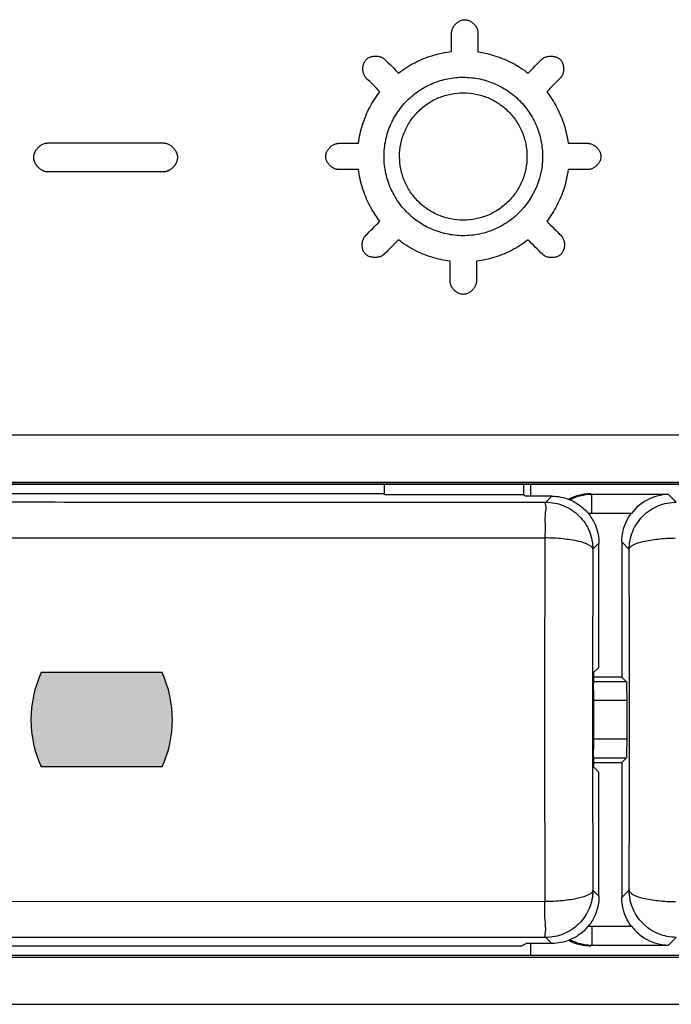
# Model space of a CAD drawing. Units: millimetres. Extents: x -138 to 122, y -64 to 79.
# Drawn here: x -9 to -2, y -33 to -22 of the extents above; entities that cross this region are included whole.
import ezdxf

# ---------------------------------------------------------------- set-up
doc = ezdxf.new("R2010")
doc.units = ezdxf.units.MM
doc.header["$LTSCALE"] = 16.335
doc.layers.get('0').update_dxf_attribs({"linetype": 'CONTINUOUS'})

msp = doc.modelspace()

# ---------------------------------------------------------------- hatches: boundary and pattern name
at = {"linetype": 'CONTINUOUS'}
h = msp.add_hatch(color=0, dxfattribs=at)
edge = h.paths.add_edge_path()
edge.add_arc((39.5465909647, -29.8651732471), 1.2, 155.3756816478, 204.6243183522)
edge.add_line((39.7374621762, -29.3651732471), (38.4557197533, -29.3651732471))
edge.add_arc((38.6465909647, -29.8651732471), 1.2, 335.3756816478, 24.6243183522)
edge.add_line((39.7374621762, -30.3651732471), (38.4557197533, -30.3651732471))
edge = h.paths.add_edge_path()
edge.add_arc((14.6465909647, -29.8651732471), 1.2, 155.3756816478, 204.6243183522)
edge.add_line((15.8374621762, -29.3651732471), (13.5557197533, -29.3651732471))
edge.add_arc((14.7465909647, -29.8651732471), 1.2, 335.3756816478, 24.6243183522)
edge.add_line((15.8374621762, -30.3651732471), (13.5557197533, -30.3651732471))
edge = h.paths.add_edge_path()
edge.add_arc((2.5465909647, -29.8651732471), 1.2, 335.3756816478, 24.6243183522)
edge.add_line((2.3557197533, -29.3651732471), (3.6374621762, -29.3651732471))
edge.add_arc((3.4465909647, -29.8651732471), 1.2, 155.3756816478, 204.6243183522)
edge.add_line((2.3557197533, -30.3651732471), (3.6374621762, -30.3651732471))
edge = h.paths.add_edge_path()
edge.add_arc((-7.3034090353, -29.8651732471), 1.2, 155.3756816478, 204.6243183522)
edge.add_line((-7.1125378238, -29.3651732471), (-8.3942802467, -29.3651732471))
edge.add_arc((-8.2034090353, -29.8651732471), 1.2, 335.3756816478, 24.6243183522)
edge.add_line((-7.1125378238, -30.3651732471), (-8.3942802467, -30.3651732471))
edge = h.paths.add_edge_path()
edge.add_arc((27.4465909647, -29.8651732471), 1.2, 335.3756816478, 24.6243183522)
edge.add_line((26.2557197533, -29.3651732471), (28.5374621762, -29.3651732471))
edge.add_arc((27.3465909647, -29.8651732471), 1.2, 155.3756816478, 204.6243183522)
edge.add_line((26.2557197533, -30.3651732471), (28.5374621762, -30.3651732471))
edge = h.paths.add_edge_path()
edge.add_arc((49.3965909647, -29.8651732471), 1.2, 335.3756816478, 24.6243183522)
edge.add_line((49.2057197533, -29.3651732471), (50.4874621762, -29.3651732471))
edge.add_arc((50.2965909647, -29.8651732471), 1.2, 155.3756816478, 204.6243183522)
edge.add_line((49.2057197533, -30.3651732471), (50.4874621762, -30.3651732471))

# ---------------------------------------------------------------- linework, layer by layer
at = {"color": 0, "linetype": 'CONTINUOUS'}
for p, q in [((-4.0434330353, -22.7779352471), (-4.0434330353, -22.5799376915)), ((-3.7640330353, -22.5799376915), (-3.7640330353, -22.7819310341)), ((-7.0974453426, -23.7511602471), (-8.3272837171, -23.7511602471)), ((-5.2387495908, -23.7511602471), (-5.0306508893, -23.7511602471)), ((-2.8085320353, -23.7511602471), (-2.6000776561, -23.7511602471)), ((-8.3272837575, -24.0511622471), (-7.0973593422, -24.0511622471)), ((-5.0306430353, -24.0305602471), (-5.2387495821, -24.0305602471)), ((-2.6000776464, -24.0305602471), (-2.8085318859, -24.0305602471)), ((-4.0593080353, -25.213529636), (-4.0593080353, -25.0019050769)), ((-3.7799080353, -25.0018972471), (-3.7799080353, -25.213529636)), ((54.7246129022, -26.8476379378), (-12.6314309631, -26.8476379363)), ((54.6966093202, -27.3651732471), (-12.6034273907, -27.3651732471)), ((-4.7534090353, -27.4791372991), (-4.7534090353, -27.3651731581)), ((-3.2813456509, -27.3651731455), (-3.2813456509, -27.4791372991)), ((-3.2034090353, -27.493101351), (-3.2034090353, -27.3651732471)), ((-12.603486553, -27.4651732471), (-4.7534090353, -27.4651732471)), ((-3.2813456509, -27.4791372991), (-4.7534090353, -27.4791372991)), ((-3.2813456509, -27.4791372991), (-3.2534090353, -27.493101351)), ((-2.9812609867, -27.493101351), (-3.2534090353, -27.493101351)), ((-3.0453662097, -27.557206574), (-2.9812609867, -27.493101351)), ((-1.7429512222, -27.4757072127), (-2.5569152741, -27.4757072127)), ((-2.5569152741, -27.6756767517), (-2.556915275, -27.4757072127)), ((-1.7429512222, -27.4757072127), (-1.6610312275, -27.5576272073)), ((-2.1368799686, -27.6756767517), (-2.5569152741, -27.6756767517)), ((-12.4769928473, -27.9328361307), (-3.0540239836, -27.936594234)), ((-2.1609642987, -28.0575418313), (-2.2394449833, -27.9790611467)), ((-2.2394449833, -27.9790611467), (-2.2394449833, -29.4128080524)), ((-2.5454323902, -28.0571204497), (-2.4813371391, -27.9930251986)), ((-2.4813371391, -29.3093170394), (-2.4813371391, -27.9930251986)), ((-2.4813371391, -29.3093170394), (-2.5337632605, -29.3617431607)), ((-7.1125378238, -29.3651732471), (-8.3942802467, -29.3651732471)), ((-2.2394449833, -29.4128080524), (-2.5337632605, -29.4128080524)), ((-2.2394449833, -29.4128080524), (-2.1905098749, -29.4617431607)), ((-2.1905098749, -29.4617431607), (-2.5337632605, -29.4617431607)), ((-2.5371933469, -30.1686337945), (-2.5371933469, -29.5617126998)), ((-2.1870797885, -29.6617126998), (-2.5371933469, -29.6617126998)), ((-2.1870797885, -29.6617126998), (-2.1870797885, -30.0686337945)), ((-2.5371933469, -30.0686337945), (-2.1870797885, -30.0686337945)), ((-2.5371933469, -30.2686033335), (-2.1905098749, -30.2686033335)), ((-2.2394449833, -30.3175384419), (-2.1905098749, -30.2686033335)), ((-7.1125378238, -30.3651732471), (-8.3942802467, -30.3651732471)), ((-2.5337632605, -30.3175384419), (-2.2394449833, -30.3175384419)), ((-2.4813371391, -30.4210294549), (-2.5337632605, -30.3686033335)), ((-2.2394449833, -30.3175384419), (-2.2394449833, -31.7512853476)), ((-2.4813371391, -31.7373212957), (-2.4813371391, -30.4210294549)), ((-2.5454354898, -31.673222945), (-2.4813371391, -31.7373212957)), ((-2.1609625187, -31.672802883), (-2.2394449833, -31.7512853476)), ((-3.0540240198, -31.7937522602), (-12.476996649, -31.7975103653)), ((-2.5569152741, -32.0546697426), (-2.1368799686, -32.0546697426)), ((-2.5569152741, -32.0546697426), (-2.5569152741, -32.2546392816)), ((-3.3092822665, -32.2651732471), (-12.4649750912, -32.2651732471)), ((-3.3092822665, -32.2651732471), (-3.2534090353, -32.2372451433)), ((-2.9812609867, -32.2372451433), (-3.2534090353, -32.2372451433)), ((-3.2034090353, -32.3651732471), (-3.2034090353, -32.2372451433)), ((-3.0453662097, -32.1731399203), (-2.9812609867, -32.2372451433)), ((-2.5569152741, -32.2546392816), (-1.7429512222, -32.2546392816)), ((-1.6610312275, -32.1727192869), (-1.7429512222, -32.2546392816)), ((54.6966093202, -32.3651732471), (-12.6034273907, -32.3651732471)), ((-12.6314309654, -32.882708558), (54.7246129, -32.8827085565))]:
    msp.add_line(p, q, dxfattribs=at)
for centre, start, end in [((-7.3034090353, -29.8651732471), 155.3756816478, 204.6243183522), ((-8.2034090353, -29.8651732471), 335.3756816478, 24.6243183522)]:
    msp.add_arc(centre, 1.2, start, end, dxfattribs=at)
for points, knots in [([(-4.0434326464, -22.5799376915, 49.6532662534), (-4.0434326464, -22.5768645234, 49.6532662534), (-4.0431543146, -22.5711903517, 49.6532706186), (-4.0419739438, -22.5623902294, 49.6532891301), (-4.0401024918, -22.5538244103, 49.6533184779), (-4.0367738177, -22.5425891614, 49.6533706731), (-4.0311779338, -22.5289974769, 49.6534584056), (-4.0197006477, -22.508425835, 49.6536382918), (-4.0043088823, -22.4890336721, 49.6538794041), (-3.9858807645, -22.4722617958, 49.6541678363), (-3.9663774136, -22.4580154122, 49.6544729247), (-3.9442757992, -22.4470246461, 49.6548183511), (-3.9206828064, -22.4411608486, 49.655186685), (-3.9061432851, -22.4399754865, 49.6554135148), (-3.8946303603, -22.4405281975, 49.6555930343), (-3.8829553906, -22.4420658228, 49.6557750174), (-3.8624608741, -22.4473319313, 49.6560943039), (-3.8351737136, -22.461030613, 49.6565189573), (-3.8069078586, -22.4843567208, 49.656958298), (-3.7876955054, -22.5085261199, 49.6572566041), (-3.7762767057, -22.5290268423, 49.6574338056), (-3.7706897641, -22.5425948607, 49.6575204796), (-3.7673641043, -22.5538199772, 49.6575720647), (-3.7654925983, -22.562383362, 49.6576010915), (-3.7643113829, -22.5711842332, 49.6576194108), (-3.7640326464, -22.5768638894, 49.6576237336), (-3.7640326464, -22.5799376915, 49.6576237336)], [0, 0, 0, 0, 0.0208333333, 0.0416666667, 0.0625, 0.0833333333, 0.125, 0.1666666667, 0.25, 0.2916666667, 0.3333333333, 0.4166666667, 0.4583333333, 0.5, 0.5208333333, 0.5416666667, 0.5833333333, 0.6666666667, 0.75, 0.8333333333, 0.875, 0.9166666667, 0.9375, 0.9583333333, 0.9791666667, 1, 1, 1, 1]), ([(-4.9482282701, -23.0598654024, 49.6388202425), (-4.9504000608, -23.0576936117, 49.6387849533), (-4.9542132847, -23.0534873063, 49.6387229845), (-4.9595991416, -23.0464342506, 49.6386354406), (-4.9643317009, -23.0390577199, 49.6385585004), (-4.9699224648, -23.0287644432, 49.6384675923), (-4.9755772859, -23.0151949229, 49.6383756205), (-4.9820175683, -22.9925595964, 49.6382708504), (-4.9855255805, -22.9615891124, 49.638213766), (-4.9819111426, -22.9248429112, 49.6382725829), (-4.9700643695, -22.8898649838, 49.6384653065), (-4.9494632057, -22.860574852, 49.6388002403), (-4.9201307326, -22.8401919809, 49.6392766636), (-4.8908171166, -22.8304162292, 49.6397521582), (-4.8670862775, -22.8267990962, 49.6401366869), (-4.8423601055, -22.8256819139, 49.6405370659), (-4.8179227797, -22.8285116448, 49.6409323293), (-4.7953239774, -22.8349304288, 49.6412974896), (-4.7817831484, -22.8405749322, 49.6415161478), (-4.7714960742, -22.8461597319, 49.6416821888), (-4.7641202777, -22.8508902842, 49.641801205), (-4.7570650442, -22.8562761227, 49.6419150162), (-4.7528542638, -22.8600930337, 49.6419829248), (-4.7506817636, -22.8622655188, 49.6420179573)], [0, 0, 0, 0, 0.0208333333, 0.0416666667, 0.0625, 0.0833333333, 0.125, 0.1666666667, 0.25, 0.3333333333, 0.4166666667, 0.5, 0.5833333333, 0.6666666667, 0.7083333333, 0.75, 0.8333333333, 0.875, 0.9166666667, 0.9375, 0.9583333333, 0.9791666667, 1, 1, 1, 1]), ([(-3.0890982019, -22.8627949138, 49.6679485518), (-3.0869272705, -22.8606239825, 49.6679813036), (-3.082723088, -22.856812523, 49.668044722), (-3.0756728724, -22.8514282699, 49.6681510425), (-3.0682990015, -22.8466965724, 49.6682622101), (-3.0580076719, -22.8411061797, 49.6684173126), (-3.044443335, -22.8354493819, 49.6686216437), (-3.0217799425, -22.8290111158, 49.6689628074), (-2.9971304409, -22.8261718543, 49.6693334683), (-2.9721853699, -22.8273530942, 49.6697081216), (-2.9482997333, -22.8310869772, 49.6700665917), (-2.9249543099, -22.8389424805, 49.6704165542), (-2.9041767503, -22.8514479659, 49.6707277053), (-2.8930748351, -22.8608684605, 49.6708938594), (-2.8853315962, -22.8693823281, 49.6710097048), (-2.8781704271, -22.8787021198, 49.671116817), (-2.8674083942, -22.8968712595, 49.6712777332), (-2.8577769267, -22.9257894415, 49.6714216623), (-2.8542351962, -22.9623692688, 49.6714745733), (-2.8577484955, -22.9931354093, 49.6714220867), (-2.864175503, -23.0157152531, 49.6713260417), (-2.8698212879, -23.0292606427, 49.6712416509), (-2.875406478, -23.0395448667, 49.6711581439), (-2.88013641, -23.0469182536, 49.6710874113), (-2.8855207718, -23.0539704426, 49.6710068748), (-2.8893358108, -23.0581789116, 49.6709497985), (-2.8915073686, -23.0603504693, 49.6709173055)], [0, 0, 0, 0, 0.0208333333, 0.0416666667, 0.0625, 0.0833333333, 0.125, 0.1666666667, 0.25, 0.2916666667, 0.3333333333, 0.4166666667, 0.4583333333, 0.5, 0.5208333333, 0.5416666667, 0.5833333333, 0.6666666667, 0.75, 0.8333333333, 0.875, 0.9166666667, 0.9375, 0.9583333333, 0.9791666667, 1, 1, 1, 1]), ([(-3.9196070356, -23.0504575423, 49.6552034412), (-3.8582969582, -23.0504560102, 49.6561602324), (-3.7432439886, -23.0632344568, 49.6579489354), (-3.577505376, -23.1164394191, 49.6605083694), (-3.4217579683, -23.2058525486, 49.6628974944), (-3.2887747777, -23.3260777515, 49.6649251315), (-3.1843515053, -23.4709792559, 49.6665094786), (-3.1125394709, -23.6346894046, 49.6675950126), (-3.0766477116, -23.8106639226, 49.6681363622), (-3.0793322156, -24.0501122709, 49.6680957858), (-3.1776741818, -24.3372045635, 49.6666131976), (-3.3845921554, -24.5580074028, 49.6634688155), (-3.5948704978, -24.6728693668, 49.6602411222), (-3.7672735159, -24.7237353461, 49.6575767148), (-3.8857996741, -24.732632095, 49.6557317646), (-3.9448765837, -24.7308540292, 49.6548088907)], [0, 0, 0, 0, 0.0666666667, 0.1333333333, 0.2, 0.2666666667, 0.3333333333, 0.4, 0.4666666667, 0.5333333333, 0.6666666667, 0.8, 0.8666666667, 0.9333333333, 1, 1, 1, 1]), ([(-8.3272837575, -23.7511599138, 49.5803446156), (-8.3305703906, -23.7511599138, 49.5802842672), (-8.336638509, -23.7514563662, 49.5801728272), (-8.3460535295, -23.7527144699, 49.5799998684), (-8.3552223028, -23.7547108703, 49.579831379), (-8.3672546469, -23.7582638373, 49.5796101996), (-8.3818281478, -23.7642494968, 49.5793421838), (-8.4038916434, -23.7765125132, 49.5789361904), (-8.4301012026, -23.7973538597, 49.5784534865), (-8.4553143963, -23.8280192702, 49.57798867), (-8.4729833584, -23.8637786601, 49.5776626911), (-8.4795256846, -23.901883631, 49.5775419353), (-8.4725575762, -23.9396700528, 49.5776705488), (-8.4547880196, -23.9750583856, 49.5779983772), (-8.4297184676, -24.0052966674, 49.5784605371), (-8.4037711005, -24.0258801586, 49.5789384088), (-8.3817912529, -24.0380882405, 49.5793428624), (-8.3672548457, -24.0440572886, 49.5796101958), (-8.3552350161, -24.0476078099, 49.5798311453), (-8.3460681352, -24.0496049815, 49.5799996), (-8.3366498748, -24.050864946, 49.5801726185), (-8.3305721395, -24.051162136, 49.5802842351), (-8.3272837575, -24.051162136, 49.5803446156)], [0, 0, 0, 0, 0.0208333333, 0.0416666667, 0.0625, 0.0833333333, 0.125, 0.1666666667, 0.25, 0.3333333333, 0.4166666667, 0.5, 0.5833333333, 0.6666666667, 0.75, 0.8333333333, 0.875, 0.9166666667, 0.9375, 0.9583333333, 0.9791666667, 1, 1, 1, 1]), ([(-7.097359313, -24.051162136, 49.6024552451), (-7.0940719385, -24.051162136, 49.6025130789), (-7.0880029542, -24.0508655805, 49.6026198301), (-7.0785859257, -24.0496070009, 49.6027854185), (-7.0694150943, -24.0476097785, 49.6029466235), (-7.0573796955, -24.0440552247, 49.6031581141), (-7.0428017966, -24.0380664737, 49.6034141579), (-7.0207307262, -24.0257962893, 49.6038015783), (-6.9945075566, -24.0049370076, 49.6042614632), (-6.9692872246, -23.9742433473, 49.6047032977), (-6.9516226089, -23.9384455474, 49.6050125203), (-6.9451151118, -23.9003019172, 49.6051263808), (-6.9521371983, -23.862498482, 49.6050035152), (-6.9699573633, -23.8271060087, 49.6046915619), (-6.9950760573, -23.7968749806, 49.6042514967), (-7.0210565118, -23.7763158967, 49.6037958616), (-7.0430451546, -23.7641407336, 49.6034098847), (-7.0575820344, -23.758195457, 49.6031545594), (-7.0695985809, -23.7546655905, 49.6029433987), (-7.0787612534, -23.7526844317, 49.602782336), (-7.0881733422, -23.7514410058, 49.6026168335), (-7.0942460881, -23.7511544051, 49.6025100155), (-7.0975313713, -23.7511600619, 49.6024522181)], [0, 0, 0, 0, 0.0208333333, 0.0416666667, 0.0625, 0.0833333333, 0.125, 0.1666666667, 0.25, 0.3333333333, 0.4166666667, 0.5, 0.5833333333, 0.6666666667, 0.75, 0.8333333333, 0.875, 0.9166666667, 0.9375, 0.9583333333, 0.9791666667, 1, 1, 1, 1]), ([(-5.2387495908, -24.0305599138, 49.6340732023), (-5.2418236038, -24.0305599138, 49.6340226946), (-5.2474994309, -24.0302814202, 49.6339294214), (-5.2563017359, -24.0291004373, 49.6337847225), (-5.2648694238, -24.0272281175, 49.6336438332), (-5.2761067101, -24.0238980738, 49.633458985), (-5.2897000224, -24.0183003372, 49.6332352729), (-5.3102726453, -24.006820298, 49.6328964963), (-5.3296621025, -23.9914280613, 49.6325769179), (-5.3464307032, -23.97300152, 49.6323003309), (-5.3606746729, -23.9534996921, 49.6320652829), (-5.3716636344, -23.9313999068, 49.6318838349), (-5.3775264654, -23.9078092985, 49.6317870011), (-5.3787117339, -23.8932710979, 49.6317674224), (-5.3781592009, -23.8817591357, 49.6317765492), (-5.3766219163, -23.8700851829, 49.6318019413), (-5.3713568726, -23.8495924717, 49.6318889007), (-5.3576603468, -23.8223070255, 49.6321150532), (-5.3343384856, -23.7940433313, 49.6324998405), (-5.310172169, -23.774830241, 49.6328981515), (-5.2896703725, -23.7634086953, 49.6332357609), (-5.2761007361, -23.7578199455, 49.6334590832), (-5.2648736323, -23.7544929572, 49.6336437639), (-5.2563084369, -23.7526206123, 49.6337846124), (-5.2475054571, -23.7514388063, 49.6339293223), (-5.2418242089, -23.7511599138, 49.6340226847), (-5.2387495908, -23.7511599138, 49.6340732023)], [0, 0, 0, 0, 0.0208333333, 0.0416666667, 0.0625, 0.0833333333, 0.125, 0.1666666667, 0.25, 0.2916666667, 0.3333333333, 0.4166666667, 0.4583333333, 0.5, 0.5208333333, 0.5416666667, 0.5833333333, 0.6666666667, 0.75, 0.8333333333, 0.875, 0.9166666667, 0.9375, 0.9583333333, 0.9791666667, 1, 1, 1, 1]), ([(-2.6000776464, -23.7511599138, 49.6752514145), (-2.5970037228, -23.7511599138, 49.6752968495), (-2.5913280802, -23.7514383898, 49.6753807237), (-2.5825260093, -23.7526193063, 49.6755107532), (-2.5739585211, -23.7544915327, 49.6756372698), (-2.562721448, -23.7578214307, 49.6758031492), (-2.5491282994, -23.7634189733, 49.6760037003), (-2.528555757, -23.7748987355, 49.6763070217), (-2.5091660166, -23.7902909269, 49.6765926184), (-2.4923970763, -23.8087176303, 49.6768394069), (-2.4781528448, -23.8282196327, 49.6770489362), (-2.4671637, -23.8503196118, 49.6772104712), (-2.4613007738, -23.8739104572, 49.6772966256), (-2.4601154963, -23.888448798, 49.6773140409), (-2.4606680497, -23.8999608646, 49.6773059221), (-2.4622053715, -23.9116349219, 49.6772833329), (-2.4674705251, -23.93212781, 49.6772059616), (-2.4811672763, -23.9594134383, 49.6770046238), (-2.5044895914, -23.9876773652, 49.6766614978), (-2.5286562271, -24.0068903743, 49.676305541), (-2.5491579309, -24.0183116401, 49.6760032631), (-2.562727402, -24.0239001982, 49.6758030614), (-2.5739542954, -24.0272270436, 49.6756373322), (-2.5825192953, -24.0290992973, 49.6755108523), (-2.5913220467, -24.0302810386, 49.6753808129), (-2.5970031155, -24.0305599138, 49.6752968585), (-2.6000776464, -24.0305599138, 49.6752514145)], [0, 0, 0, 0, 0.0208333333, 0.0416666667, 0.0625, 0.0833333333, 0.125, 0.1666666667, 0.25, 0.2916666667, 0.3333333333, 0.4166666667, 0.4583333333, 0.5, 0.5208333333, 0.5416666667, 0.5833333333, 0.6666666667, 0.75, 0.8333333333, 0.875, 0.9166666667, 0.9375, 0.9583333333, 0.9791666667, 1, 1, 1, 1]), ([(-4.7577861917, -24.9265587377, 49.6419033798), (-4.7599481851, -24.9287204025, 49.6418685072), (-4.7641339765, -24.9325161667, 49.641800983), (-4.7711546415, -24.937882644, 49.6416876985), (-4.7784997737, -24.9426027627, 49.6415691449), (-4.788755548, -24.9481847894, 49.6414035643), (-4.8022848215, -24.9538426327, 49.6411850338), (-4.8249140512, -24.9602973603, 49.6408192837), (-4.849599792, -24.9631666158, 49.6404198938), (-4.8746104401, -24.9619942073, 49.6400147923), (-4.8985486834, -24.9582578441, 49.6396267881), (-4.9219517229, -24.9503804389, 49.6392470567), (-4.9427742505, -24.9378252096, 49.6389088769), (-4.9538860383, -24.9283698798, 49.6387283087), (-4.9616280159, -24.9198297498, 49.6386024584), (-4.9687855565, -24.910482948, 49.6384860836), (-4.9795335132, -24.8922670081, 49.6383112767), (-4.9891248164, -24.8632980018, 49.6381551997), (-4.9926066503, -24.8267295133, 49.6380985257), (-4.9890559794, -24.7960076683, 49.6381563197), (-4.9826151574, -24.7734820476, 49.638261127), (-4.9769698313, -24.7599775171, 49.6383529692), (-4.9713924599, -24.7497282255, 49.638443684), (-4.9666724973, -24.7423812654, 49.6385204403), (-4.9613031707, -24.7353552346, 49.6386077393), (-4.9575004105, -24.7311618434, 49.638669555), (-4.9553367429, -24.7289981758, 49.6387047218)], [0, 0, 0, 0, 0.0208333333, 0.0416666667, 0.0625, 0.0833333333, 0.125, 0.1666666667, 0.25, 0.2916666667, 0.3333333333, 0.4166666667, 0.4583333333, 0.5, 0.5208333333, 0.5416666667, 0.5833333333, 0.6666666667, 0.75, 0.8333333333, 0.875, 0.9166666667, 0.9375, 0.9583333333, 0.9791666667, 1, 1, 1, 1]), ([(-2.883045679, -24.7298663261, 49.6710438953), (-2.8808741462, -24.7320375306, 49.6710763764), (-2.8770613583, -24.7362427842, 49.6711333988), (-2.8716761711, -24.743294224, 49.6712139192), (-2.8669442442, -24.7506692329, 49.6712846566), (-2.8613543037, -24.7609605788, 49.671368205), (-2.8557004699, -24.7745279333, 49.6714526863), (-2.8492616919, -24.7971602926, 49.671548873), (-2.8457554575, -24.8281289239, 49.6716012353), (-2.8493723348, -24.8648741615, 49.6715472214), (-2.8612208594, -24.8998503751, 49.6713702211), (-2.8818228197, -24.9291392826, 49.6710622505), (-2.9111566691, -24.9495209793, 49.6706232862), (-2.9404722104, -24.9592946889, 49.6701839734), (-2.9642045198, -24.962909784, 49.669827921), (-2.9889320746, -24.9640247742, 49.6694566592), (-3.0133720071, -24.9611929938, 49.6690892773), (-3.035975826, -24.9547715284, 49.6687491301), (-3.0495202304, -24.9491249732, 49.668545171), (-3.0598103744, -24.9435382171, 49.668390141), (-3.0671885034, -24.938806031, 49.6682789484), (-3.0742460909, -24.9334183206, 49.6681725541), (-3.0784582754, -24.9296001181, 49.6681090374), (-3.0806315353, -24.9274268582, 49.6680762619)], [0, 0, 0, 0, 0.0208333333, 0.0416666667, 0.0625, 0.0833333333, 0.125, 0.1666666667, 0.25, 0.3333333333, 0.4166666667, 0.5, 0.5833333333, 0.6666666667, 0.7083333333, 0.75, 0.8333333333, 0.875, 0.9166666667, 0.9375, 0.9583333333, 0.9791666667, 1, 1, 1, 1]), ([(-3.7799076464, -25.213529636, 49.6573774573), (-3.7799076464, -25.2166028075, 49.6573774573), (-3.7801859787, -25.222276984, 49.657373138), (-3.7813663516, -25.2310771145, 49.65735482), (-3.783237807, -25.2396429416, 49.6573257754), (-3.7865664873, -25.2508782019, 49.6572741104), (-3.7921623827, -25.2644699019, 49.6571872421), (-3.8036396951, -25.2850415698, 49.657009018), (-3.8190315025, -25.3044337603, 49.6567698815), (-3.8374596714, -25.3212056503, 49.6564833258), (-3.8569630724, -25.3354520344, 49.6561798773), (-3.879064748, -25.3464427846, 49.6558356964), (-3.9026577951, -25.3523065324, 49.6554678899), (-3.9171973361, -25.3534918495, 49.6552410627), (-3.9287102651, -25.3529391, 49.6550613602), (-3.9403852335, -25.351401438, 49.6548790652), (-3.9608797353, -25.3461352706, 49.6545588898), (-3.9881668511, -25.3324365327, 49.6541321402), (-4.0164326414, -25.309110392, 49.6536895413), (-4.0356449244, -25.2849410016, 49.6533883919), (-4.0470636653, -25.2644403196, 49.6532093093), (-4.0526505741, -25.2508723367, 49.6531216621), (-4.0559762123, -25.2396472549, 49.6530694816), (-4.0578477054, -25.231083899, 49.6530401146), (-4.0590289121, -25.2222830601, 49.6530215782), (-4.0593076464, -25.2166034255, 49.653017204), (-4.0593076464, -25.213529636, 49.653017204)], [0, 0, 0, 0, 0.0208333333, 0.0416666667, 0.0625, 0.0833333333, 0.125, 0.1666666667, 0.25, 0.2916666667, 0.3333333333, 0.4166666667, 0.4583333333, 0.5, 0.5208333333, 0.5416666667, 0.5833333333, 0.6666666667, 0.75, 0.8333333333, 0.875, 0.9166666667, 0.9375, 0.9583333333, 0.9791666667, 1, 1, 1, 1]), ([(54.7142733732, -27.3475618019), (47.2328022498, -27.3475635522), (32.2691517237, -27.3475657896), (9.8240301176, -27.34756579), (-5.1396203651, -27.3475635512), (-12.6210914451, -27.3475618012)], [0, 0, 0, 0, 0.3333228153, 0.6666771866, 1, 1, 1, 1]), ([(-12.603486553, -27.3651732469), (-5.1259215194, -27.3651732409), (9.8298984021, -27.3651729922), (32.263283414, -27.3651729922), (47.2191033922, -27.3651732409), (54.6966684825, -27.3651732469)], [0, 0, 0, 0, 0.3333230821, 0.6666769154, 1, 1, 1, 1]), ([(-12.4649750912, -27.5536833436), (-11.4184094534, -27.55413884), (-9.3252198778, -27.5550071534), (-6.1853502481, -27.5561815604), (-4.092046252, -27.5568791273), (-3.0453662097, -27.557206574)], [0, 0, 0, 0, 0.3333150058, 0.6666485733, 1, 1, 1, 1]), ([(-3.0453662099, -27.5572065742), (-3.054870482, -27.5601036215), (-3.0396771358, -27.6130575774), (-3.0563916403, -27.6764516106), (-3.0516012732, -27.8001313172), (-3.0528191996, -27.8875470934), (-3.0540241769, -27.9365940637)], [0, 0, 0, 0, 0.0785248695, 0.2930296627, 0.6122615172, 1, 1, 1, 1]), ([(-3.0453662099, -27.5572065742), (-2.9801782582, -27.5572264295), (-2.8483584457, -27.5834241342), (-2.6819065883, -27.6952948981), (-2.5711966308, -27.8616362134), (-2.5454619821, -27.9926763179), (-2.5454423623, -28.0571304217)], [0, 0, 0, 0, 0.2506681495, 0.5014085425, 0.752153726, 1, 1, 1, 1]), ([(-2.9812609867, -27.493101351), (-2.9165275791, -27.493101351), (-2.8293377118, -27.5102703007), (-2.7512006792, -27.5486430438), (-2.73241248, -27.5594335818)], [0, 0, 0, 0, 0.7504807523, 1, 1, 1, 1]), ([(-2.8051594969, -27.5252952473), (-2.7901394753, -27.5171713018), (-2.7554193292, -27.500632293), (-2.7189202971, -27.4882338455), (-2.6983096812, -27.4826595702)], [0, 0, 0, 0, 0.4447744989, 1, 1, 1, 1]), ([(-2.73241248, -27.5594335818), (-2.6943971861, -27.5812667267), (-2.624107923, -27.6349336182), (-2.5702489364, -27.7050810026), (-2.5482839191, -27.743108368)], [0, 0, 0, 0, 0.4995745562, 1, 1, 1, 1]), ([(-2.6416687291, -27.4829632063), (-2.6558913508, -27.4854089744), (-2.6843253537, -27.4915696349), (-2.7120911444, -27.5001906724), (-2.7258487582, -27.5051324725)], [0, 0, 0, 0, 0.4966191061, 1, 1, 1, 1]), ([(-2.160955075, -28.057551055), (-2.1609354481, -27.9930665859), (-2.1351839598, -27.8620058644), (-2.0244460381, -27.6956774746), (-1.8580127635, -27.5838380137), (-1.7262120977, -27.5576470606), (-1.6610312274, -27.5576272074)], [0, 0, 0, 0, 0.2479630253, 0.4986633115, 0.7493590935, 1, 1, 1, 1]), ([(-2.0033349921, -27.5532179834), (-2.024087223, -27.566347755), (-2.0730434793, -27.602532322), (-2.1149821133, -27.6469945875), (-2.1368799686, -27.6756767517)], [0, 0, 0, 0, 0.4044997741, 1, 1, 1, 1]), ([(-1.7429512222, -27.4757072127), (-1.7832514663, -27.4761569371), (-1.8625059515, -27.4869100477), (-1.9484023931, -27.5207048259), (-1.9927668265, -27.546531589), (-2.0033349921, -27.5532179834)], [0, 0, 0, 0, 0.4404142907, 0.8635938964, 1, 1, 1, 1]), ([(-2.5482839191, -27.743108368), (-2.5374130652, -27.7619287463), (-2.4986813043, -27.84034795), (-2.4813371391, -27.9279557856), (-2.4813371391, -27.9930251986)], [0, 0, 0, 0, 0.2491296466, 1, 1, 1, 1]), ([(-2.2394449833, -27.9790611467), (-2.2394449833, -27.9248880952), (-2.2246491673, -27.8344680397), (-2.1863264997, -27.7520191957), (-2.167898655, -27.7213617231)], [0, 0, 0, 0, 0.6032191764, 1, 1, 1, 1]), ([(-3.0540239836, -27.936594234), (-3.0558761306, -28.3633702282), (-3.0583022084, -29.2223633045), (-3.0583018392, -30.5080876271), (-3.0558761429, -31.3670284853), (-3.0540240198, -31.7937522602)], [0, 0, 0, 0, 0.3319378025, 0.6681028119, 1, 1, 1, 1]), ([(-2.5454423616, -28.0571306116), (-2.5469004275, -28.0367018503), (-2.6057294489, -27.995644198), (-2.7112485307, -27.9674393607), (-2.8710710696, -27.9420420213), (-2.9899371056, -27.9368156716), (-3.0540241769, -27.9365940637)], [0, 0, 0, 0, 0.1142761809, 0.3333163867, 0.6424116707, 1, 1, 1, 1]), ([(-2.1609550758, -28.0575512781), (-2.1595406984, -28.037704135), (-2.1035349505, -27.9973212105), (-2.0014228873, -27.9692584689), (-1.8469227031, -27.9435724716), (-1.7315835806, -27.9377478402), (-1.6691918782, -27.9370427094)], [0, 0, 0, 0, 0.1145679646, 0.3324366051, 0.6407309729, 1, 1, 1, 1]), ([(-2.5454323902, -28.0571204497), (-2.5471643542, -28.4568847872), (-2.5494514867, -29.2623050735), (-2.5494504143, -30.4676772814), (-2.5471686289, -31.2732780973), (-2.5454354898, -31.673222945)], [0, 0, 0, 0, 0.331655699, 0.6681945433, 1, 1, 1, 1]), ([(-2.1609625187, -31.672802883), (-2.1592288607, -31.2727833207), (-2.1569454648, -30.467171462), (-2.1569466019, -29.2620797333), (-2.159232616, -28.4570146418), (-2.1609642987, -28.0575418313)], [0, 0, 0, 0, 0.3319446835, 0.6685090212, 1, 1, 1, 1]), ([(-2.5371933469, -29.5617126998), (-2.5371933469, -29.5287790653), (-2.5405706608, -29.4697486364), (-2.5292247982, -29.4082112711), (-2.5404301851, -29.3684100854), (-2.5337632605, -29.3617431607)], [0, 0, 0, 0, 0.4939203506, 0.8585972676, 1, 1, 1, 1]), ([(-2.1905098749, -29.4617431607), (-2.1838429503, -29.4684100854), (-2.1950483373, -29.5082112711), (-2.1837024747, -29.5697486364), (-2.1870797885, -29.6287790653), (-2.1870797885, -29.6617126998)], [0, 0, 0, 0, 0.1414027324, 0.5060796494, 1, 1, 1, 1]), ([(-2.1870797885, -30.0686337945), (-2.1870797885, -30.101567429), (-2.1837024747, -30.1605978579), (-2.1950483373, -30.2221352232), (-2.1838429503, -30.2619364089), (-2.1905098749, -30.2686033335)], [0, 0, 0, 0, 0.4939203506, 0.8585972676, 1, 1, 1, 1]), ([(-2.5337632605, -30.3686033335), (-2.5404301851, -30.3619364089), (-2.5292247982, -30.3221352232), (-2.536696933, -30.2816080719), (-2.5378048974, -30.2475349153), (-2.5379027072, -30.2373829098)], [0, 0, 0, 0, 0.2147091848, 0.7684430637, 1, 1, 1, 1]), ([(-2.5454423622, -31.6732158585), (-2.5471883989, -31.6937453605), (-2.6059687159, -31.7349556575), (-2.7123996893, -31.7632526192), (-2.8719826984, -31.7878838312), (-2.9905563605, -31.7947360405), (-3.0540242047, -31.7937524599)], [0, 0, 0, 0, 0.1149628646, 0.3352353994, 0.6458233148, 1, 1, 1, 1]), ([(-2.5454423623, -31.6732160725), (-2.5454622294, -31.7384884955), (-2.5717115903, -31.8703881379), (-2.683698944, -32.0368371802), (-2.8500150213, -32.1474281057), (-2.9809766337, -32.1731203079), (-3.0453662099, -32.1731399201)], [0, 0, 0, 0, 0.2509929989, 0.5016945248, 0.7524018246, 1, 1, 1, 1]), ([(-2.4813371391, -31.7373212957), (-2.4813371391, -31.8020547033), (-2.4985060889, -31.8892445706), (-2.536878832, -31.9673816032), (-2.54766937, -31.9861698024)], [0, 0, 0, 0, 0.7504807523, 1, 1, 1, 1]), ([(-2.1609550751, -31.6727952559), (-2.1592402096, -31.6926876653), (-2.1025766356, -31.7333509944), (-1.9995421373, -31.7620258905), (-1.8450356629, -31.7860443724), (-1.7306587653, -31.7935495868), (-1.6691918465, -31.7933037557)], [0, 0, 0, 0, 0.1149831552, 0.3377042836, 0.6460157365, 1, 1, 1, 1]), ([(-1.6610312274, -32.1727192869), (-1.725447793, -32.1726996665), (-1.8564347904, -32.1469911541), (-2.0227501328, -32.0363632352), (-2.1346994581, -31.8699220778), (-2.1609352121, -31.7380474247), (-2.160955075, -31.6727954393)], [0, 0, 0, 0, 0.247701945, 0.4983964812, 0.7490856029, 1, 1, 1, 1]), ([(-3.0453662099, -32.1731399201), (-3.0574829267, -32.1613434114), (-3.0381630278, -32.0881420885), (-3.0597557648, -31.9716110885), (-3.0537163271, -31.8583869221), (-3.0540242047, -31.7937524599)], [0, 0, 0, 0, 0.1336560149, 0.4891475492, 1, 1, 1, 1]), ([(-2.167833427, -32.0090936486), (-2.1862507747, -31.9784715149), (-2.2246195933, -31.8960007825), (-2.2394449833, -31.8055352849), (-2.2394449833, -31.7512853476)], [0, 0, 0, 0, 0.3962071144, 1, 1, 1, 1]), ([(-2.54766937, -31.9861698024), (-2.5695025148, -32.0241850964), (-2.6231694063, -32.0944743594), (-2.6933167907, -32.148333346), (-2.7313441561, -32.1702983633)], [0, 0, 0, 0, 0.4995745562, 1, 1, 1, 1]), ([(-2.1368799686, -32.0546697426), (-2.1149844118, -32.0833488962), (-2.0730477626, -32.1278100417), (-2.0240937288, -32.1639942685), (-2.0033401561, -32.1771252407)], [0, 0, 0, 0, 0.5954576263, 1, 1, 1, 1]), ([(-3.0453662097, -32.1731399203), (-4.0920462361, -32.173467367), (-6.1853502168, -32.1741649338), (-9.3252198465, -32.1753393409), (-11.4184094381, -32.1762076543), (-12.4649750912, -32.1766631507)], [0, 0, 0, 0, 0.3333514216, 0.6666849893, 1, 1, 1, 1]), ([(-2.7313441561, -32.1702983633), (-2.7501645344, -32.1811692172), (-2.8285837381, -32.2199009781), (-2.9161915737, -32.2372451433), (-2.9812609867, -32.2372451433)], [0, 0, 0, 0, 0.2491296466, 1, 1, 1, 1]), ([(-2.697571029, -32.247888035), (-2.7181055467, -32.2423677803), (-2.7549035771, -32.2299403544), (-2.7899053016, -32.2133055727), (-2.805257372, -32.2049975272)], [0, 0, 0, 0, 0.5487787919, 1, 1, 1, 1]), ([(-2.7213771335, -32.226795815), (-2.7078256092, -32.2315189137), (-2.6805851362, -32.2397180816), (-2.6527258701, -32.245556673), (-2.6388426668, -32.2478623026)], [0, 0, 0, 0, 0.5050155536, 1, 1, 1, 1]), ([(-2.0033401561, -32.1771252407), (-1.9927711828, -32.1838123253), (-1.9484046142, -32.2096408702), (-1.862506235, -32.2434364939), (-1.7832507847, -32.2541895648), (-1.7429512222, -32.2546392816)], [0, 0, 0, 0, 0.1364144977, 0.5596028985, 1, 1, 1, 1]), ([(54.6966684825, -32.3651732473), (47.2191034488, -32.3651732534), (32.2632835273, -32.3651735021), (9.8298985155, -32.3651735021), (-5.1259214627, -32.3651732534), (-12.603486553, -32.3651732473)], [0, 0, 0, 0, 0.3333230821, 0.6666769154, 1, 1, 1, 1]), ([(-12.6210914444, -32.3827846931), (-5.1396203667, -32.3827829431), (9.8240301134, -32.3827807043), (32.2691517195, -32.3827807047), (47.2328022479, -32.3827829421), (54.7142733738, -32.3827846924)], [0, 0, 0, 0, 0.3333228133, 0.6666771846, 1, 1, 1, 1])]:
    msp.add_open_spline(points, degree=3, knots=knots, dxfattribs=at)
for points in [[(-4.7506822635, -22.8622660189, 49.6420179492), (-4.7026166073, -22.9103313418, 49.6427930267), (-4.6545509161, -22.9583966997, 49.6435659381), (-4.6064851901, -23.0064620923, 49.6443366832)], [(-4.6064851901, -23.0064620923, 49.6443366832), (-4.5518882068, -22.9640592592, 49.6452121586), (-4.4371603798, -22.8907918991, 49.6470463706), (-4.2454844753, -22.8129950192, 49.6500887068), (-4.1121420077, -22.7855777339, 49.6521886712), (-4.0434330353, -22.7779352471, 49.6532662473)], [(-3.7640330353, -22.7819310341, 49.6576237275), (-3.6992041588, -22.791023021, 49.6586291265), (-3.5733972087, -22.8200186519, 49.6605724232), (-3.3929167665, -22.8962864684, 49.6633392308), (-3.2844448539, -22.966291543, 49.6649903566), (-3.2327440353, -23.0064412471, 49.6657749853)], [(-3.2327440353, -23.0064412471, 49.6657749853), (-3.18486204, -22.9585592519, 49.6665016584), (-3.1369800122, -22.9106772241, 49.6672261818), (-3.0890979519, -22.8627951638, 49.6679485556)], [(-4.8040510353, -23.2040422471, 49.6411564664), (-4.8521100836, -23.1559831988, 49.6403798918), (-4.9001690969, -23.1079241855, 49.6396011515), (-4.9482280751, -23.0598652073, 49.6388202457)], [(-4.5138574349, -23.2966103475, 49.6458193087), (-4.4744872637, -23.2572385861, 49.6464483385), (-4.3897668616, -23.1878527071, 49.647799084), (-4.2433756008, -23.1093918363, 49.6501204905), (-4.0843670801, -23.0613353949, 49.6526264736), (-3.9753311796, -23.0504549561, 49.6543338228), (-3.9196070356, -23.0504575423, 49.6552034412)], [(-2.891507313, -23.0603505249, 49.6709173063), (-2.9393942469, -23.1082374588, 49.6702007748), (-2.9872811486, -23.1561243605, 49.6694820932), (-3.0351680179, -23.2040112298, 49.6687612615)], [(-5.030650879, -23.7511602471, 49.6374788414), (-5.0222584895, -23.6843982752, 49.6376156411), (-4.9940148316, -23.5548369655, 49.638075966), (-4.9169595006, -23.3687864023, 49.6393288931), (-4.8453231784, -23.2571907879, 49.6404895598), (-4.8040510353, -23.2040422471, 49.6411564664)], [(-4.3971890291, -23.4132787533, 49.6476791018), (-4.3655302448, -23.381624277, 49.648182615), (-4.2974154175, -23.3258546248, 49.6492640888), (-4.1798184513, -23.2628412181, 49.6511230724), (-4.0520855944, -23.2242131345, 49.653132285), (-3.9644215144, -23.215468773, 49.6545040765), (-3.9196080353, -23.2154672471, 49.6552034256)], [(-3.9196080353, -23.2154672471, 49.6552034256), (-3.8732592594, -23.2154672471, 49.6559267341), (-3.7857361176, -23.2246287839, 49.6572887), (-3.659842788, -23.2627186532, 49.6592377493), (-3.5416494896, -23.3258176698, 49.6610583984), (-3.4386437441, -23.410557889, 49.6626378428), (-3.3546561255, -23.5129808405, 49.6639207184), (-3.292057511, -23.6296801872, 49.6648739878), (-3.2530463045, -23.7574493865, 49.6654668036), (-3.2398509567, -23.8904040575, 49.6656671003), (-3.2528411576, -24.0231410692, 49.665469918), (-3.291551343, -24.1508148318, 49.6648816861), (-3.3539191463, -24.2676181066, 49.6639319532), (-3.4376813779, -24.3702574593, 49.6626525766), (-3.5415928195, -24.4559900218, 49.6610592998), (-3.6609010762, -24.5194707569, 49.6592214197), (-3.7866390073, -24.5572289526, 49.657274669), (-3.8736080524, -24.5662532265, 49.6559212909), (-3.9196080353, -24.5662532265, 49.6552034256)], [(-3.0351680179, -23.2040112298, 49.6687612615), (-2.9938904679, -23.2571611624, 49.6693826044), (-2.9222441047, -23.3687608872, 49.67045797), (-2.8451759994, -23.5548224304, 49.6716102507), (-2.8169265707, -23.6843930207, 49.6720315402), (-2.8085320353, -23.7511602471, 49.672156712)], [(-3.9448765837, -24.7308540292, 49.6548088907), (-4.0039534934, -24.7290759635, 49.6538860168), (-4.1217349736, -24.7130669516, 49.6520394712), (-4.2909952566, -24.6518423997, 49.6493672657), (-4.4434108538, -24.556078219, 49.646945368), (-4.5712015728, -24.4314031672, 49.6449034144), (-4.6701249915, -24.2827749861, 49.6433156387), (-4.7359650327, -24.1156222319, 49.6422554181), (-4.7649640779, -23.9384402243, 49.6417875704), (-4.7560881135, -23.7593101992, 49.6419308266), (-4.7093254699, -23.5857883831, 49.6426847256), (-4.6297163701, -23.4306601631, 49.6439648813), (-4.5573024719, -23.3400586014, 49.6451251735), (-4.5138574349, -23.2966103475, 49.6458193087)], [(-4.595000512, -23.8908602471, 49.6445208015), (-4.5950046231, -23.8460836741, 49.6445207356), (-4.5862824576, -23.7584732553, 49.6446605688), (-4.5476901787, -23.6307563576, 49.6452786601), (-4.4846809005, -23.5131237956, 49.6462857604), (-4.428875636, -23.4449617105, 49.6471751462), (-4.3971890291, -23.4132787533, 49.6476791018)], [(-4.3971830694, -24.3684352813, 49.6476791966), (-4.4288369848, -24.3367791787, 49.647175761), (-4.484606279, -24.2686689987, 49.6462869511), (-4.547623205, -24.1510745548, 49.6452797319), (-4.586254686, -24.0233400469, 49.644661014), (-4.594998986, -23.9356746492, 49.644520826), (-4.595000512, -23.8908602471, 49.6445208015)], [(-4.8040255577, -24.5776867696, 49.6411568781), (-4.8452979583, -24.5245367843, 49.6404899679), (-4.9169359919, -24.4129386795, 49.6393292747), (-4.9939969546, -24.2268861029, 49.6380762571), (-5.0222468676, -24.0973230584, 49.6376158305), (-5.0306430353, -24.0305602471, 49.6374789693)], [(-2.8085318764, -24.0305602471, 49.6721567144), (-2.8169269397, -24.0973320221, 49.6720315347), (-2.8451794129, -24.2269107527, 49.6716101998), (-2.9222581161, -24.4129826276, 49.6704577603), (-2.9939145567, -24.524586114, 49.6693822426), (-3.0351980353, -24.5777372471, 49.6687608097)], [(-3.9196080353, -24.5662532265, 49.6552034256), (-3.9643825771, -24.5662545525, 49.6545046842), (-4.0519894565, -24.5575292854, 49.6531337919), (-4.1797011729, -24.5189354047, 49.6511249219), (-4.2973332684, -24.4559274524, 49.6492653915), (-4.3654979434, -24.4001222651, 49.6481831286), (-4.3971830694, -24.3684352813, 49.6476791966)], [(-4.9553368534, -24.7289980652, 49.63870472), (-4.9048997935, -24.6785610054, 49.6395244913), (-4.8544626949, -24.6281239068, 49.6403418773), (-4.8040255577, -24.5776867696, 49.6411568781)], [(-3.0351980353, -24.5777372471, 49.6687608097), (-2.9844806657, -24.6284469503, 49.6695242493), (-2.9337632599, -24.6791566897, 49.6702852771), (-2.883045818, -24.7298664651, 49.6710438932)], [(-4.6064680353, -24.7752642471, 49.6443369583), (-4.6569073485, -24.825695893, 49.6435281527), (-4.7073466234, -24.8761275006, 49.6427169616), (-4.7577858599, -24.9265590697, 49.6419033852)], [(-4.0593080353, -25.0019050769, 49.6530171979), (-4.1260802156, -24.993512204, 49.6519693341), (-4.255658084, -24.9652635582, 49.6499276042), (-4.4417252728, -24.8881910649, 49.6469734513), (-4.5533210557, -24.8165424538, 49.645189182), (-4.6064680353, -24.7752642471, 49.6443369583)], [(-3.2327733285, -24.7752859539, 49.6657745408), (-3.2859208223, -24.8165556007, 49.6649679558), (-3.3975152585, -24.8881907859, 49.6632691656), (-3.5835714226, -24.9652522975, 49.6604160394), (-3.7131408136, -24.993501899, 49.6584135737), (-3.7799080353, -25.0018972471, 49.6573774512)], [(-3.0806319797, -24.9274273027, 49.6680762552), (-3.1313457991, -24.8767134833, 49.6673114285), (-3.1820595821, -24.8259997003, 49.6665441904), (-3.2327733285, -24.7752859539, 49.6657745408)], [(-2.7258487582, -27.5051324725), (-2.7469823269, -27.5127237506), (-2.7675987529, -27.5217358943), (-2.7875173922, -27.5320916722)], [(-2.6983096812, -27.4826595702), (-2.6773307387, -27.4769856787), (-2.6559939174, -27.4726686735), (-2.6345132585, -27.469743594)], [(-2.5569152741, -27.4757072127), (-2.585239972, -27.4757089987), (-2.6136517736, -27.4781453199), (-2.6416687291, -27.4829632063)], [(-2.6345132585, -27.469743594), (-2.6122337139, -27.4667097281), (-2.5897994337, -27.4651732471), (-2.5674492396, -27.4651732471)], [(-2.5569152741, -27.6756767517), (-2.5693125316, -27.67567529), (-2.5817375993, -27.6764524818), (-2.5940782882, -27.6779950617)], [(-2.167898655, -27.7213617231), (-2.1583941962, -27.7055496359), (-2.1480325992, -27.6902846474), (-2.1368799686, -27.6756767517)], [(-2.5379027072, -30.2373829098), (-2.5381216893, -30.2146540081), (-2.5371933469, -30.1913991439), (-2.5371933469, -30.1686337945)], [(-2.5941597909, -32.0523423591), (-2.5817930926, -32.0538904508), (-2.5693407122, -32.0546702062), (-2.5569152741, -32.0546697426)], [(-2.1368799686, -32.0546697426), (-2.1480071034, -32.0400952418), (-2.1583468118, -32.0248668426), (-2.167833427, -32.0090936486)], [(-2.7874785302, -32.1982752352), (-2.76616863, -32.2093524088), (-2.7440605423, -32.2188899901), (-2.7213771335, -32.226795815)], [(-2.6340938111, -32.260660792), (-2.6554644608, -32.2577694309), (-2.6766937462, -32.2535004346), (-2.697571029, -32.247888035)], [(-2.6388426668, -32.2478623026), (-2.6117444535, -32.2523625926), (-2.5842907864, -32.2546365039), (-2.5569152741, -32.2546392816)], [(-2.5674492396, -32.2651732471), (-2.5896596693, -32.2651732471), (-2.6119526113, -32.2636564054), (-2.6340938111, -32.260660792)]]:
    msp.add_open_spline(points, degree=3, dxfattribs=at)

doc.saveas('drawing.dxf')
